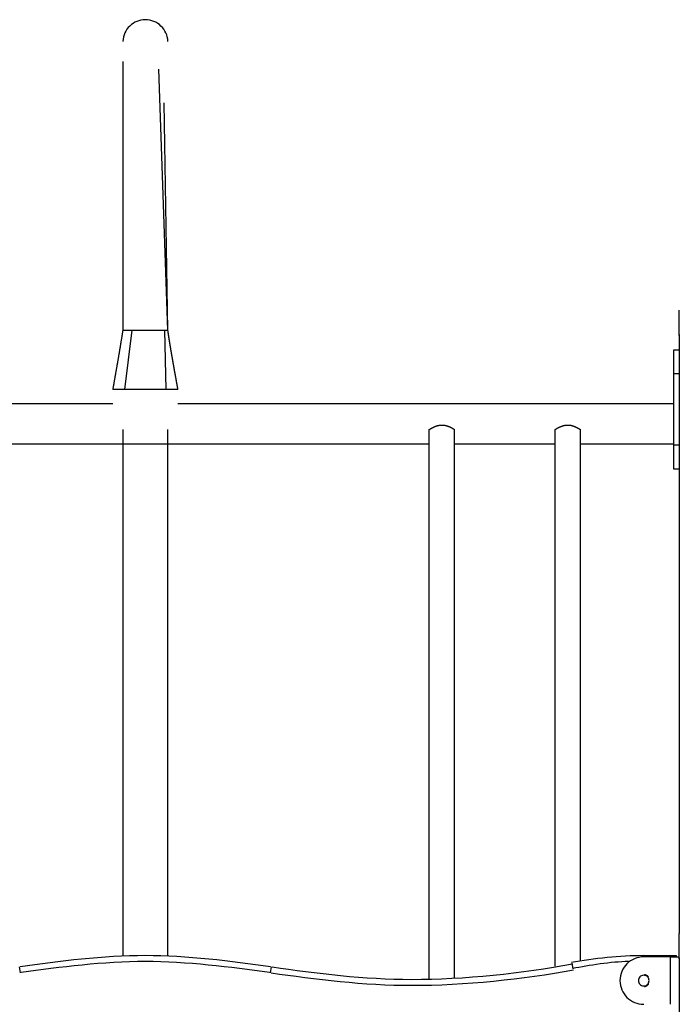
# Model space of a CAD drawing. Extents: x -51 to 51, y -18 to 18.
# Drawn here: x -17 to -12, y 10 to 18 of the extents above; entities that cross this region are included whole.
import ezdxf

# ---------------------------------------------------------------- set-up
doc = ezdxf.new("R2010")
doc.units = 0
doc.layers.get('0').update_dxf_attribs({"linetype": 'CONTINUOUS'})

msp = doc.modelspace()

# ---------------------------------------------------------------- linework, layer by layer
at = {"color": 0}
for points in [[(-16.1166, 18.109), (-16.1166, 18.109), (-16.1181, 18.1276), (-16.1215, 18.1459), (-16.1266, 18.1634), (-16.1334, 18.1803), (-16.1416, 18.1962), (-16.1513, 18.2113), (-16.1624, 18.2253), (-16.1748, 18.2383), (-16.188, 18.2499), (-16.2026, 18.2604), (-16.218, 18.2694), (-16.2344, 18.2772), (-16.2514, 18.2832), (-16.2692, 18.2877), (-16.2875, 18.2904), (-16.3065, 18.2915), (-16.3065, 18.2915), (-16.3253, 18.2904), (-16.3436, 18.2877), (-16.3613, 18.2832), (-16.3784, 18.2772), (-16.3946, 18.2694), (-16.4101, 18.2604), (-16.4246, 18.2499), (-16.4381, 18.2383), (-16.4502, 18.2253), (-16.4613, 18.2113), (-16.4709, 18.1962), (-16.4793, 18.1803), (-16.486, 18.1634), (-16.4912, 18.1459), (-16.4946, 18.1276), (-16.4964, 18.109)], [(-16.1166, 18.109), (-16.1166, 18.109), (-16.1181, 18.1276), (-16.1215, 18.1459), (-16.1266, 18.1634), (-16.1334, 18.1803), (-16.1416, 18.1962), (-16.1513, 18.2113), (-16.1624, 18.2253), (-16.1748, 18.2383), (-16.188, 18.2499), (-16.2026, 18.2604), (-16.218, 18.2694), (-16.2344, 18.2772), (-16.2514, 18.2832), (-16.2692, 18.2877), (-16.2875, 18.2904), (-16.3065, 18.2915), (-16.3065, 18.2915), (-16.3253, 18.2904), (-16.3436, 18.2877), (-16.3613, 18.2832), (-16.3784, 18.2772), (-16.3946, 18.2694), (-16.4101, 18.2604), (-16.4246, 18.2499), (-16.4381, 18.2383), (-16.4502, 18.2253), (-16.4613, 18.2113), (-16.4709, 18.1962), (-16.4793, 18.1803), (-16.486, 18.1634), (-16.4912, 18.1459), (-16.4946, 18.1276), (-16.4964, 18.109)], [(-16.4964, 17.9381), (-16.4965, 15.6765)], [(-16.1166, 15.6766), (-16.1938, 17.8742)], [(-16.1166, 15.6766), (-16.1486, 17.5923)], [(-11.8078, 15.6409), (-11.8078, 15.8449)], [(-11.8078, 15.8449), (-11.8078, 15.8449)], [(-11.8077, 15.845), (-11.8077, 15.845), (-11.8077, 15.8449), (-11.8077, 15.8449), (-11.8077, 15.8449), (-11.8077, 15.8449), (-11.8077, 15.8449), (-11.8077, 15.8449), (-11.8077, 15.8449), (-11.8077, 15.8449), (-11.8077, 15.8449), (-11.8077, 15.8449), (-11.8077, 15.8449), (-11.8077, 15.8449), (-11.8077, 15.8449), (-11.8077, 15.8449), (-11.8077, 15.8449), (-11.8077, 15.8449)], [(-11.8077, 15.845), (-11.8077, 15.845), (-11.8077, 15.8449), (-11.8077, 15.8449), (-11.8077, 15.8449), (-11.8077, 15.8449), (-11.8077, 15.8449), (-11.8077, 15.8449), (-11.8077, 15.8449), (-11.8077, 15.8449), (-11.8077, 15.8449), (-11.8077, 15.8449), (-11.8077, 15.8449), (-11.8077, 15.8449), (-11.8077, 15.8449), (-11.8077, 15.8449), (-11.8077, 15.8449), (-11.8077, 15.8449)], [(-16.4965, 15.6765), (-16.4972, 15.672), (-16.4979, 15.6675), (-16.4987, 15.663), (-16.4994, 15.6584), (-16.5001, 15.6538), (-16.5008, 15.6493), (-16.5015, 15.6448), (-16.5023, 15.6402), (-16.503, 15.6356), (-16.5037, 15.6311), (-16.5044, 15.6266), (-16.5051, 15.622), (-16.5059, 15.6175), (-16.5066, 15.6129), (-16.5073, 15.6083), (-16.5081, 15.6038), (-16.5088, 15.5993), (-16.5095, 15.5947), (-16.5103, 15.5901), (-16.511, 15.5856), (-16.5118, 15.5811), (-16.5125, 15.5765), (-16.5133, 15.5719), (-16.514, 15.5674), (-16.5148, 15.5629), (-16.5155, 15.5583), (-16.5163, 15.5538), (-16.517, 15.5492), (-16.5178, 15.5446), (-16.5185, 15.5401), (-16.5193, 15.5356), (-16.5201, 15.531), (-16.5208, 15.5264), (-16.5216, 15.5219), (-16.5224, 15.5174), (-16.5231, 15.5128), (-16.5238, 15.5082), (-16.5246, 15.5037), (-16.5254, 15.4992), (-16.5261, 15.4946), (-16.5269, 15.4901), (-16.5277, 15.4855), (-16.5285, 15.4809), (-16.5292, 15.4764), (-16.53, 15.4719), (-16.5308, 15.4673), (-16.5316, 15.4627), (-16.5324, 15.4582), (-16.5331, 15.4537), (-16.5338, 15.4491), (-16.5346, 15.4445), (-16.5354, 15.4401), (-16.5362, 15.4355), (-16.537, 15.4309), (-16.5378, 15.4264), (-16.5386, 15.4219), (-16.5394, 15.4173), (-16.5401, 15.4127), (-16.5409, 15.4082), (-16.5417, 15.4037), (-16.5425, 15.3991), (-16.5433, 15.3945), (-16.5441, 15.3901), (-16.5449, 15.3855), (-16.5457, 15.3809), (-16.5464, 15.3764), (-16.5472, 15.3719), (-16.548, 15.3673), (-16.5488, 15.3627), (-16.5496, 15.3582), (-16.5504, 15.3537), (-16.5512, 15.3491), (-16.552, 15.3445), (-16.5527, 15.3401), (-16.5535, 15.3355), (-16.5543, 15.3309), (-16.5551, 15.3264), (-16.5559, 15.3219), (-16.5567, 15.3173), (-16.5575, 15.3128), (-16.5583, 15.3082), (-16.5591, 15.3037), (-16.5599, 15.2992), (-16.5607, 15.2946), (-16.5615, 15.2901), (-16.5623, 15.2855), (-16.5631, 15.281), (-16.5639, 15.2764), (-16.5647, 15.2719), (-16.5655, 15.2674), (-16.5663, 15.2628), (-16.5671, 15.2582), (-16.5679, 15.2538), (-16.5687, 15.2492), (-16.5695, 15.2446), (-16.5703, 15.2401), (-16.5711, 15.2356), (-16.572, 15.2311), (-16.5727, 15.2265), (-16.5735, 15.2219), (-16.5743, 15.2175), (-16.5751, 15.2129), (-16.576, 15.2082), (-16.5768, 15.2038), (-16.5775, 15.1998), (-16.5783, 15.1947), (-16.5798, 15.1869), (-16.5816, 15.1766)], [(-16.4966, 15.6766), (-16.4202, 15.6766)], [(-16.4202, 15.6766), (-16.4816, 15.1766)], [(-16.4202, 15.6766), (-16.1415, 15.6766)], [(-16.1316, 15.1766), (-16.1415, 15.6766)], [(-16.1415, 15.6766), (-16.1166, 15.6766)], [(-16.0316, 15.1766), (-16.0319, 15.178), (-16.0321, 15.1794), (-16.0324, 15.1808), (-16.0326, 15.1823), (-16.0329, 15.1837), (-16.0331, 15.1851), (-16.0334, 15.1866), (-16.0337, 15.188), (-16.0339, 15.1894), (-16.0342, 15.1908), (-16.0344, 15.1923), (-16.0347, 15.1937), (-16.0349, 15.1951), (-16.0352, 15.1965), (-16.0354, 15.1979), (-16.0357, 15.1994), (-16.036, 15.2008), (-16.0362, 15.2023), (-16.0365, 15.2037), (-16.0368, 15.2051), (-16.037, 15.2065), (-16.0372, 15.2079), (-16.0375, 15.2093), (-16.0378, 15.2108), (-16.038, 15.2123), (-16.0383, 15.2137), (-16.0386, 15.2151), (-16.0388, 15.2165), (-16.039, 15.2179), (-16.0394, 15.2193), (-16.0396, 15.2208), (-16.0398, 15.2222), (-16.0401, 15.2236), (-16.0404, 15.2251), (-16.0406, 15.2265), (-16.0409, 15.2279), (-16.0411, 15.2293), (-16.0414, 15.2308), (-16.0416, 15.2322), (-16.0419, 15.2336), (-16.0422, 15.235), (-16.0424, 15.2365), (-16.0427, 15.2379), (-16.0429, 15.2393), (-16.0432, 15.2408), (-16.0435, 15.2422), (-16.0437, 15.2436), (-16.0439, 15.245), (-16.0442, 15.2464), (-16.0445, 15.2479), (-16.0447, 15.2493), (-16.0449, 15.2508), (-16.0453, 15.2522), (-16.0455, 15.2536), (-16.0457, 15.255), (-16.0461, 15.2564), (-16.0463, 15.2579), (-16.0465, 15.2593), (-16.0468, 15.2608), (-16.0471, 15.2622), (-16.0473, 15.2636), (-16.0475, 15.265), (-16.0478, 15.2664), (-16.0481, 15.2679), (-16.0483, 15.2693), (-16.0486, 15.2707), (-16.0488, 15.2722), (-16.0491, 15.2736), (-16.0494, 15.275), (-16.0496, 15.2764), (-16.0498, 15.2779), (-16.0501, 15.2793), (-16.0504, 15.2807), (-16.0506, 15.2821), (-16.0509, 15.2836), (-16.0512, 15.285), (-16.0514, 15.2864), (-16.0516, 15.2879), (-16.0519, 15.2893), (-16.0522, 15.2907), (-16.0524, 15.2921), (-16.0527, 15.2935), (-16.0529, 15.295), (-16.0532, 15.2964), (-16.0535, 15.2979), (-16.0537, 15.2993), (-16.0539, 15.3007), (-16.0542, 15.3021), (-16.0545, 15.3035), (-16.0547, 15.3049), (-16.0549, 15.3064), (-16.0553, 15.3079), (-16.0555, 15.3093), (-16.0557, 15.3107), (-16.056, 15.3121), (-16.0562, 15.3135), (-16.0565, 15.3149), (-16.0568, 15.3164), (-16.057, 15.3179), (-16.0572, 15.3193), (-16.0575, 15.3207), (-16.0578, 15.3221), (-16.058, 15.3235), (-16.0583, 15.3249), (-16.0586, 15.3264), (-16.0588, 15.3279), (-16.059, 15.3293), (-16.0593, 15.3307), (-16.0596, 15.3321), (-16.0598, 15.3335), (-16.0601, 15.3349), (-16.0603, 15.3364), (-16.0605, 15.3378), (-16.0609, 15.3393), (-16.0611, 15.3407), (-16.0613, 15.3421), (-16.0616, 15.3435), (-16.0619, 15.3449), (-16.0621, 15.3464), (-16.0624, 15.3478), (-16.0626, 15.3492), (-16.0628, 15.3507), (-16.0631, 15.3521), (-16.0634, 15.3535), (-16.0636, 15.3549), (-16.0638, 15.3564), (-16.0642, 15.3578), (-16.0644, 15.3592), (-16.0646, 15.3607), (-16.0649, 15.3621), (-16.0651, 15.3635), (-16.0654, 15.3649), (-16.0657, 15.3664), (-16.0659, 15.3678), (-16.0661, 15.3692), (-16.0664, 15.3707), (-16.0667, 15.3721), (-16.0669, 15.3735), (-16.0672, 15.3749), (-16.0674, 15.3764), (-16.0676, 15.3778), (-16.0679, 15.3792), (-16.0682, 15.3807), (-16.0684, 15.3821), (-16.0686, 15.3835), (-16.069, 15.3849), (-16.0692, 15.3864), (-16.0694, 15.3878), (-16.0697, 15.3892), (-16.0699, 15.3907), (-16.0701, 15.3921), (-16.0705, 15.3935), (-16.0707, 15.3949), (-16.0709, 15.3964), (-16.0712, 15.3978), (-16.0714, 15.3992), (-16.0717, 15.4007), (-16.072, 15.4021), (-16.0722, 15.4035), (-16.0724, 15.4049), (-16.0727, 15.4064), (-16.073, 15.4078), (-16.0732, 15.4092), (-16.0735, 15.4107), (-16.0737, 15.4121), (-16.0739, 15.4135), (-16.0742, 15.4149), (-16.0745, 15.4164), (-16.0747, 15.4178), (-16.0749, 15.4192), (-16.0752, 15.4207), (-16.0754, 15.4221), (-16.0757, 15.4235), (-16.076, 15.4249), (-16.0762, 15.4264), (-16.0764, 15.4278), (-16.0767, 15.4293), (-16.0769, 15.4307), (-16.0772, 15.4321), (-16.0775, 15.4335), (-16.0777, 15.4349), (-16.0779, 15.4364), (-16.0782, 15.4379), (-16.0784, 15.4393), (-16.0786, 15.4407), (-16.079, 15.4421), (-16.0792, 15.4435), (-16.0794, 15.4449), (-16.0797, 15.4464), (-16.0799, 15.4479), (-16.0801, 15.4493), (-16.0805, 15.4507), (-16.0807, 15.4521), (-16.0809, 15.4535), (-16.0812, 15.4549), (-16.0814, 15.4564), (-16.0816, 15.4579), (-16.0819, 15.4593), (-16.0822, 15.4607), (-16.0824, 15.4621), (-16.0827, 15.4635), (-16.0829, 15.465), (-16.0831, 15.4664), (-16.0834, 15.4679), (-16.0836, 15.4693), (-16.0838, 15.4707), (-16.0842, 15.4721), (-16.0844, 15.4735), (-16.0846, 15.475), (-16.0849, 15.4764), (-16.0851, 15.4779), (-16.0853, 15.4793), (-16.0856, 15.4807), (-16.0858, 15.4821), (-16.0861, 15.4836), (-16.0864, 15.485), (-16.0866, 15.4864), (-16.0868, 15.4879), (-16.0871, 15.4893), (-16.0873, 15.4908), (-16.0875, 15.4922), (-16.0878, 15.4936), (-16.088, 15.495), (-16.0883, 15.4964), (-16.0886, 15.4979), (-16.0888, 15.4993), (-16.089, 15.5008), (-16.0893, 15.5022), (-16.0895, 15.5036), (-16.0898, 15.505), (-16.09, 15.5064), (-16.0902, 15.5079), (-16.0905, 15.5093), (-16.0907, 15.5108), (-16.0909, 15.5122), (-16.0912, 15.5136), (-16.0914, 15.515), (-16.0916, 15.5165), (-16.092, 15.5179), (-16.0922, 15.5193), (-16.0924, 15.5208), (-16.0927, 15.5222), (-16.0929, 15.5236), (-16.0931, 15.5251), (-16.0934, 15.5265), (-16.0936, 15.5279), (-16.0938, 15.5293), (-16.0941, 15.5308), (-16.0943, 15.5323), (-16.0946, 15.5337), (-16.0948, 15.5351), (-16.095, 15.5365), (-16.0953, 15.5379), (-16.0955, 15.5393), (-16.0957, 15.5408), (-16.096, 15.5423), (-16.0962, 15.5437), (-16.0964, 15.5451), (-16.0967, 15.5465), (-16.0969, 15.5479), (-16.0972, 15.5494), (-16.0974, 15.5508), (-16.0976, 15.5523), (-16.0979, 15.5537), (-16.0981, 15.5551), (-16.0983, 15.5566), (-16.0986, 15.558), (-16.0988, 15.5594), (-16.099, 15.5608), (-16.0993, 15.5623), (-16.0995, 15.5637), (-16.0998, 15.5652), (-16.1, 15.5666), (-16.1002, 15.568), (-16.1005, 15.5694), (-16.1007, 15.5708), (-16.1009, 15.5723), (-16.1012, 15.5738), (-16.1013, 15.5752), (-16.1016, 15.5766), (-16.1018, 15.578), (-16.102, 15.5794), (-16.1023, 15.5809), (-16.1025, 15.5823), (-16.1027, 15.5838), (-16.103, 15.5852), (-16.1032, 15.5866), (-16.1035, 15.588), (-16.1036, 15.5895), (-16.1038, 15.5909), (-16.1041, 15.5923), (-16.1043, 15.5938), (-16.1046, 15.5952), (-16.1048, 15.5966), (-16.105, 15.5981), (-16.1053, 15.5995), (-16.1054, 15.6009), (-16.1057, 15.6023), (-16.1059, 15.6038), (-16.1061, 15.6052), (-16.1064, 15.6067), (-16.1065, 15.6081), (-16.1068, 15.6095), (-16.107, 15.6109), (-16.1072, 15.6123), (-16.1075, 15.6138), (-16.1077, 15.6153), (-16.1079, 15.6167), (-16.1081, 15.6181), (-16.1083, 15.6195), (-16.1086, 15.6209), (-16.1087, 15.6223), (-16.109, 15.6238), (-16.1092, 15.6253), (-16.1094, 15.6267), (-16.1096, 15.6281), (-16.1098, 15.6295), (-16.1101, 15.6309), (-16.1102, 15.6324), (-16.1105, 15.6338), (-16.1107, 15.6353), (-16.1109, 15.6367), (-16.1111, 15.6381), (-16.1113, 15.6395), (-16.1116, 15.6409), (-16.1117, 15.6423), (-16.112, 15.6438), (-16.1122, 15.6453), (-16.1124, 15.6467), (-16.1126, 15.6481), (-16.1128, 15.6495), (-16.113, 15.6509), (-16.1132, 15.6523), (-16.1134, 15.6538), (-16.1136, 15.6553), (-16.1138, 15.6567), (-16.114, 15.6581), (-16.1142, 15.6595), (-16.1144, 15.6609), (-16.1146, 15.6623), (-16.1148, 15.6638), (-16.115, 15.6652), (-16.1153, 15.6667), (-16.1154, 15.6681), (-16.1156, 15.6693), (-16.1158, 15.6709), (-16.1161, 15.6734), (-16.1166, 15.6766)], [(-11.8078, 15.6409), (-11.8078, 10.5949)], [(-11.8076, 15.6322), (-11.8077, 15.6341), (-11.8077, 15.637), (-11.8078, 15.6409)], [(-11.8578, 15.5081), (-11.8578, 15.3081)], [(-11.8078, 15.5081), (-11.8578, 15.5081)], [(-11.8578, 15.3081), (-11.8578, 14.7081)], [(-11.8078, 15.3081), (-11.8578, 15.3081)], [(-16.4816, 15.1766), (-16.5816, 15.1766)], [(-16.1316, 15.1766), (-16.4816, 15.1766)], [(-16.0316, 15.1766), (-16.1316, 15.1766)], [(-16.5816, 15.0546), (-20.7578, 15.0546)], [(-11.8578, 15.0546), (-16.0316, 15.0546)], [(-13.9142, 14.8396), (-13.9142, 14.8397), (-13.914, 14.8397), (-13.9138, 14.8399), (-13.9136, 14.84), (-13.9134, 14.8401), (-13.9131, 14.8403), (-13.9128, 14.8405), (-13.9124, 14.8408), (-13.912, 14.841), (-13.9116, 14.8412), (-13.9112, 14.8415), (-13.9107, 14.8418), (-13.9102, 14.8421), (-13.9097, 14.8424), (-13.9091, 14.8428), (-13.9085, 14.8431), (-13.9079, 14.8435), (-13.9072, 14.8439), (-13.9066, 14.8443), (-13.9059, 14.8448), (-13.9051, 14.8452), (-13.9044, 14.8456), (-13.9036, 14.8461), (-13.9028, 14.8466), (-13.902, 14.8471), (-13.9012, 14.8475), (-13.9003, 14.848), (-13.8994, 14.8486), (-13.8986, 14.849), (-13.8976, 14.8496), (-13.8967, 14.8501), (-13.8957, 14.8506), (-13.8948, 14.8512), (-13.8938, 14.8517), (-13.8927, 14.8523), (-13.8918, 14.8528), (-13.8908, 14.8534), (-13.8897, 14.8539), (-13.8886, 14.8545), (-13.8875, 14.855), (-13.8865, 14.8556), (-13.8854, 14.8561), (-13.8843, 14.8568), (-13.8832, 14.8573), (-13.8821, 14.8579), (-13.8809, 14.8584), (-13.8798, 14.859), (-13.8786, 14.8595), (-13.8775, 14.8601), (-13.8763, 14.8606), (-13.875, 14.8612), (-13.8738, 14.8617), (-13.8726, 14.8623), (-13.8713, 14.8629), (-13.8701, 14.8634), (-13.8688, 14.8639), (-13.8675, 14.8645), (-13.8662, 14.865), (-13.8649, 14.8656), (-13.8635, 14.8661), (-13.8622, 14.8666), (-13.8609, 14.8671), (-13.8595, 14.8676), (-13.8581, 14.8681), (-13.8568, 14.8686), (-13.8553, 14.8691), (-13.8539, 14.8696), (-13.8525, 14.8701), (-13.8511, 14.8705), (-13.8497, 14.8709), (-13.8483, 14.8714), (-13.8468, 14.8718), (-13.8453, 14.8722), (-13.8438, 14.8726), (-13.8423, 14.873), (-13.8409, 14.8734), (-13.8394, 14.8738), (-13.8379, 14.8741), (-13.8364, 14.8744), (-13.8348, 14.8747), (-13.8333, 14.875), (-13.8317, 14.8753), (-13.8302, 14.8756), (-13.8286, 14.8758), (-13.8271, 14.876), (-13.8256, 14.8763), (-13.824, 14.8765), (-13.8224, 14.8767), (-13.8209, 14.8768), (-13.8193, 14.877), (-13.8177, 14.8771), (-13.8161, 14.8772), (-13.8145, 14.8773), (-13.8129, 14.8774), (-13.8113, 14.8775), (-13.8097, 14.8775), (-13.8081, 14.8775), (-13.8065, 14.8775), (-13.8049, 14.8775), (-13.8033, 14.8774), (-13.8017, 14.8774), (-13.8001, 14.8773), (-13.7985, 14.8771), (-13.7969, 14.8771), (-13.7953, 14.8769), (-13.7938, 14.8768), (-13.7922, 14.8766), (-13.7906, 14.8764), (-13.7891, 14.8762), (-13.7875, 14.876), (-13.786, 14.8757), (-13.7845, 14.8754), (-13.7829, 14.8752), (-13.7814, 14.8749), (-13.7798, 14.8745), (-13.7783, 14.8742), (-13.7768, 14.8738), (-13.7753, 14.8735), (-13.7738, 14.8731), (-13.7723, 14.8727), (-13.7709, 14.8723), (-13.7694, 14.8719), (-13.7679, 14.8716), (-13.7664, 14.8711), (-13.765, 14.8707), (-13.7636, 14.8702), (-13.7622, 14.8697), (-13.7608, 14.8693), (-13.7594, 14.8688), (-13.758, 14.8683), (-13.7566, 14.8679), (-13.7553, 14.8673), (-13.7539, 14.8668), (-13.7526, 14.8663), (-13.7512, 14.8658), (-13.7499, 14.8653), (-13.7486, 14.8647), (-13.7473, 14.8642), (-13.746, 14.8636), (-13.7447, 14.863), (-13.7435, 14.8625), (-13.7423, 14.8619), (-13.741, 14.8614), (-13.7398, 14.8608), (-13.7386, 14.8603), (-13.7374, 14.8597), (-13.7362, 14.8592), (-13.7351, 14.8586), (-13.7339, 14.8581), (-13.7328, 14.8575), (-13.7317, 14.857), (-13.7306, 14.8564), (-13.7295, 14.8558), (-13.7285, 14.8553), (-13.7274, 14.8547), (-13.7264, 14.8542), (-13.7253, 14.8536), (-13.7243, 14.853), (-13.7233, 14.8526), (-13.7223, 14.852), (-13.7213, 14.8515), (-13.7204, 14.8509), (-13.7194, 14.8504), (-13.7185, 14.8499), (-13.7175, 14.8493), (-13.7167, 14.8489), (-13.7158, 14.8483), (-13.7149, 14.8479), (-13.7142, 14.8474), (-13.7133, 14.8469), (-13.7125, 14.8464), (-13.7117, 14.846), (-13.711, 14.8456), (-13.7103, 14.8451), (-13.7096, 14.8447), (-13.7089, 14.8443), (-13.7083, 14.8439), (-13.7076, 14.8435), (-13.707, 14.8431), (-13.7064, 14.8427), (-13.7059, 14.8424), (-13.7053, 14.8421), (-13.7049, 14.8418), (-13.7044, 14.8416), (-13.704, 14.8412), (-13.7036, 14.841), (-13.7032, 14.8408), (-13.7029, 14.8406), (-13.7026, 14.8404), (-13.7023, 14.8402), (-13.7021, 14.8401), (-13.7019, 14.84), (-13.7017, 14.8398), (-13.7016, 14.8397), (-13.7014, 14.8397), (-13.7012, 14.8396)], [(-12.8542, 14.8396), (-12.8542, 14.8397), (-12.854, 14.8397), (-12.8538, 14.8399), (-12.8536, 14.84), (-12.8534, 14.8401), (-12.8531, 14.8403), (-12.8528, 14.8405), (-12.8524, 14.8408), (-12.852, 14.841), (-12.8516, 14.8412), (-12.8512, 14.8415), (-12.8507, 14.8418), (-12.8502, 14.8421), (-12.8497, 14.8424), (-12.8491, 14.8428), (-12.8485, 14.8431), (-12.8479, 14.8435), (-12.8472, 14.8439), (-12.8466, 14.8443), (-12.8459, 14.8448), (-12.8451, 14.8452), (-12.8444, 14.8456), (-12.8436, 14.8461), (-12.8428, 14.8466), (-12.842, 14.8471), (-12.8412, 14.8475), (-12.8403, 14.848), (-12.8394, 14.8486), (-12.8386, 14.849), (-12.8376, 14.8496), (-12.8367, 14.8501), (-12.8357, 14.8506), (-12.8348, 14.8512), (-12.8338, 14.8517), (-12.8327, 14.8523), (-12.8318, 14.8528), (-12.8308, 14.8534), (-12.8297, 14.8539), (-12.8286, 14.8545), (-12.8275, 14.855), (-12.8265, 14.8556), (-12.8254, 14.8561), (-12.8243, 14.8568), (-12.8232, 14.8573), (-12.8221, 14.8579), (-12.8209, 14.8584), (-12.8198, 14.859), (-12.8186, 14.8595), (-12.8175, 14.8601), (-12.8163, 14.8606), (-12.815, 14.8612), (-12.8138, 14.8617), (-12.8126, 14.8623), (-12.8113, 14.8629), (-12.8101, 14.8634), (-12.8088, 14.8639), (-12.8075, 14.8645), (-12.8062, 14.865), (-12.8049, 14.8656), (-12.8035, 14.8661), (-12.8022, 14.8666), (-12.8009, 14.8671), (-12.7995, 14.8676), (-12.7981, 14.8681), (-12.7968, 14.8686), (-12.7953, 14.8691), (-12.7939, 14.8696), (-12.7925, 14.8701), (-12.7911, 14.8705), (-12.7897, 14.8709), (-12.7883, 14.8714), (-12.7868, 14.8718), (-12.7853, 14.8722), (-12.7838, 14.8726), (-12.7823, 14.873), (-12.7809, 14.8734), (-12.7794, 14.8738), (-12.7779, 14.8741), (-12.7764, 14.8744), (-12.7748, 14.8747), (-12.7733, 14.875), (-12.7717, 14.8753), (-12.7702, 14.8756), (-12.7686, 14.8758), (-12.7671, 14.876), (-12.7656, 14.8763), (-12.764, 14.8765), (-12.7624, 14.8767), (-12.7609, 14.8768), (-12.7593, 14.877), (-12.7577, 14.8771), (-12.7561, 14.8772), (-12.7545, 14.8773), (-12.7529, 14.8774), (-12.7513, 14.8775), (-12.7497, 14.8775), (-12.7481, 14.8775), (-12.7465, 14.8775), (-12.7449, 14.8775), (-12.7433, 14.8774), (-12.7417, 14.8774), (-12.7401, 14.8773), (-12.7385, 14.8771), (-12.7369, 14.8771), (-12.7353, 14.8769), (-12.7338, 14.8768), (-12.7322, 14.8766), (-12.7306, 14.8764), (-12.7291, 14.8762), (-12.7275, 14.876), (-12.726, 14.8757), (-12.7245, 14.8754), (-12.7229, 14.8752), (-12.7214, 14.8749), (-12.7198, 14.8745), (-12.7183, 14.8742), (-12.7168, 14.8738), (-12.7153, 14.8735), (-12.7138, 14.8731), (-12.7123, 14.8727), (-12.7109, 14.8723), (-12.7094, 14.8719), (-12.7079, 14.8716), (-12.7064, 14.8711), (-12.705, 14.8707), (-12.7036, 14.8702), (-12.7022, 14.8697), (-12.7008, 14.8693), (-12.6994, 14.8688), (-12.698, 14.8683), (-12.6966, 14.8679), (-12.6953, 14.8673), (-12.6939, 14.8668), (-12.6926, 14.8663), (-12.6912, 14.8658), (-12.6899, 14.8653), (-12.6886, 14.8647), (-12.6873, 14.8642), (-12.686, 14.8636), (-12.6847, 14.863), (-12.6835, 14.8625), (-12.6823, 14.8619), (-12.681, 14.8614), (-12.6798, 14.8608), (-12.6786, 14.8603), (-12.6774, 14.8597), (-12.6762, 14.8592), (-12.6751, 14.8586), (-12.6739, 14.8581), (-12.6728, 14.8575), (-12.6717, 14.857), (-12.6706, 14.8564), (-12.6695, 14.8558), (-12.6685, 14.8553), (-12.6674, 14.8547), (-12.6664, 14.8542), (-12.6653, 14.8536), (-12.6643, 14.853), (-12.6633, 14.8526), (-12.6623, 14.852), (-12.6613, 14.8515), (-12.6604, 14.8509), (-12.6594, 14.8504), (-12.6585, 14.8499), (-12.6575, 14.8493), (-12.6567, 14.8489), (-12.6558, 14.8483), (-12.6549, 14.8479), (-12.6542, 14.8474), (-12.6533, 14.8469), (-12.6525, 14.8464), (-12.6517, 14.846), (-12.651, 14.8456), (-12.6503, 14.8451), (-12.6496, 14.8447), (-12.6489, 14.8443), (-12.6483, 14.8439), (-12.6476, 14.8435), (-12.647, 14.8431), (-12.6464, 14.8427), (-12.6459, 14.8424), (-12.6453, 14.8421), (-12.6449, 14.8418), (-12.6444, 14.8416), (-12.644, 14.8412), (-12.6436, 14.841), (-12.6432, 14.8408), (-12.6429, 14.8406), (-12.6426, 14.8404), (-12.6423, 14.8402), (-12.6421, 14.8401), (-12.6419, 14.84), (-12.6417, 14.8398), (-12.6416, 14.8397), (-12.6414, 14.8397), (-12.6413, 14.8396)], [(-16.4966, 14.8396), (-16.4966, 10.4051)], [(-16.1166, 10.405), (-16.1166, 14.8396)], [(-13.9143, 14.8396), (-13.9142, 14.8396)], [(-13.9143, 10.2097), (-13.9143, 14.8396)], [(-13.9142, 14.8396), (-13.9142, 14.8396), (-13.9142, 14.8395), (-13.9142, 14.8395), (-13.9142, 14.8395), (-13.9142, 14.8395), (-13.9142, 14.8395), (-13.9142, 14.8395), (-13.9142, 14.8395), (-13.9142, 14.8395), (-13.9142, 14.8395), (-13.9142, 14.8395), (-13.9142, 14.8395), (-13.9142, 14.8395), (-13.9142, 14.8395), (-13.9142, 14.8395), (-13.9142, 14.8395), (-13.9142, 14.8395)], [(-13.9142, 14.8396), (-13.9142, 14.8396), (-13.9142, 14.8395), (-13.9142, 14.8395), (-13.9142, 14.8395), (-13.9142, 14.8395), (-13.9142, 14.8395), (-13.9142, 14.8395), (-13.9142, 14.8395), (-13.9142, 14.8395), (-13.9142, 14.8395), (-13.9142, 14.8395), (-13.9142, 14.8395), (-13.9142, 14.8395), (-13.9142, 14.8395), (-13.9142, 14.8395), (-13.9142, 14.8395), (-13.9142, 14.8395)], [(-13.7013, 10.218), (-13.7013, 14.8396)], [(-12.8543, 14.8396), (-12.8542, 14.8396)], [(-12.8543, 10.3188), (-12.8543, 14.8396)], [(-12.8541, 14.8395), (-12.8541, 14.8395), (-12.8541, 14.8395), (-12.8541, 14.8395), (-12.8541, 14.8395), (-12.8541, 14.8395), (-12.8541, 14.8395), (-12.8541, 14.8395), (-12.8541, 14.8395), (-12.8541, 14.8395), (-12.8541, 14.8395), (-12.8541, 14.8395), (-12.8541, 14.8395), (-12.8541, 14.8395), (-12.8541, 14.8395), (-12.8541, 14.8395), (-12.8541, 14.8395), (-12.8542, 14.8395)], [(-12.8541, 14.8395), (-12.8541, 14.8395), (-12.8541, 14.8395), (-12.8541, 14.8395), (-12.8541, 14.8395), (-12.8541, 14.8395), (-12.8541, 14.8395), (-12.8541, 14.8395), (-12.8541, 14.8395), (-12.8541, 14.8395), (-12.8541, 14.8395), (-12.8541, 14.8395), (-12.8541, 14.8395), (-12.8541, 14.8395), (-12.8541, 14.8395), (-12.8541, 14.8395), (-12.8541, 14.8395), (-12.8542, 14.8395)], [(-12.6413, 10.3602), (-12.6413, 14.8396)], [(-18.7013, 14.7176), (-13.9143, 14.7176)], [(-13.7012, 14.7176), (-12.8543, 14.7176)], [(-12.6413, 14.7176), (-11.8578, 14.7176)], [(-11.8578, 14.7081), (-11.8578, 14.5081)], [(-11.8078, 14.7081), (-11.8578, 14.7081)], [(-11.8578, 14.5081), (-11.8078, 14.5081)], [(-11.8078, 10.3909), (-11.8078, 10.5949)], [(-11.8078, 10.5949), (-11.8078, 10.5949)], [(-11.8077, 10.595), (-11.8077, 10.595), (-11.8077, 10.5949), (-11.8077, 10.5949), (-11.8077, 10.5949), (-11.8077, 10.5949), (-11.8077, 10.5949), (-11.8077, 10.5949), (-11.8077, 10.5949), (-11.8077, 10.5949), (-11.8077, 10.5949), (-11.8077, 10.5949), (-11.8077, 10.5949), (-11.8077, 10.5949), (-11.8077, 10.5949), (-11.8077, 10.5949), (-11.8077, 10.5949), (-11.8077, 10.5949)], [(-11.8077, 10.595), (-11.8077, 10.595), (-11.8077, 10.5949), (-11.8077, 10.5949), (-11.8077, 10.5949), (-11.8077, 10.5949), (-11.8077, 10.5949), (-11.8077, 10.5949), (-11.8077, 10.5949), (-11.8077, 10.5949), (-11.8077, 10.5949), (-11.8077, 10.5949), (-11.8077, 10.5949), (-11.8077, 10.5949), (-11.8077, 10.5949), (-11.8077, 10.5949), (-11.8077, 10.5949), (-11.8077, 10.5949)], [(-15.2531, 10.3142), (-15.2531, 10.3142), (-15.315, 10.3229), (-15.3781, 10.3316), (-15.4419, 10.3401), (-15.5067, 10.3486), (-15.5721, 10.3566), (-15.6381, 10.3644), (-15.7045, 10.3718), (-15.7715, 10.3787), (-15.8385, 10.3849), (-15.9058, 10.3906), (-15.9731, 10.3955), (-16.0406, 10.3999), (-16.1078, 10.4032), (-16.1748, 10.4058), (-16.2414, 10.4074), (-16.3077, 10.408), (-16.3077, 10.408), (-16.3737, 10.4074), (-16.4404, 10.4058), (-16.5073, 10.4032), (-16.5746, 10.3999), (-16.6418, 10.3955), (-16.7092, 10.3906), (-16.7765, 10.3849), (-16.8438, 10.3787), (-16.9105, 10.3718), (-16.977, 10.3644), (-17.043, 10.3566), (-17.1085, 10.3486), (-17.1731, 10.3401), (-17.2371, 10.3316), (-17.3002, 10.3229), (-17.3624, 10.3142)], [(-15.2531, 10.3142), (-15.2531, 10.3142), (-15.315, 10.3229), (-15.3781, 10.3316), (-15.4419, 10.3401), (-15.5067, 10.3486), (-15.5721, 10.3566), (-15.6381, 10.3644), (-15.7045, 10.3718), (-15.7715, 10.3787), (-15.8385, 10.3849), (-15.9058, 10.3906), (-15.9731, 10.3955), (-16.0406, 10.3999), (-16.1078, 10.4032), (-16.1748, 10.4058), (-16.2414, 10.4074), (-16.3077, 10.408), (-16.3077, 10.408), (-16.3737, 10.4074), (-16.4404, 10.4058), (-16.5073, 10.4032), (-16.5746, 10.3999), (-16.6418, 10.3955), (-16.7092, 10.3906), (-16.7765, 10.3849), (-16.8438, 10.3787), (-16.9105, 10.3718), (-16.977, 10.3644), (-17.043, 10.3566), (-17.1085, 10.3486), (-17.1731, 10.3401), (-17.2371, 10.3316), (-17.3002, 10.3229), (-17.3624, 10.3142)], [(-12.1077, 10.408), (-12.1077, 10.408), (-12.1452, 10.4077), (-12.1833, 10.4068), (-12.2217, 10.4055), (-12.2605, 10.4037), (-12.2994, 10.4013), (-12.3385, 10.3986), (-12.3775, 10.3953), (-12.4167, 10.3918), (-12.4555, 10.3876), (-12.4943, 10.3832), (-12.5326, 10.3783), (-12.5707, 10.3732), (-12.6082, 10.3676), (-12.6451, 10.3618), (-12.6814, 10.3557), (-12.7171, 10.3494)], [(-12.1077, 10.408), (-12.1077, 10.408), (-12.1452, 10.4077), (-12.1833, 10.4068), (-12.2217, 10.4055), (-12.2605, 10.4037), (-12.2994, 10.4013), (-12.3385, 10.3986), (-12.3775, 10.3953), (-12.4167, 10.3918), (-12.4555, 10.3876), (-12.4943, 10.3832), (-12.5326, 10.3783), (-12.5707, 10.3732), (-12.6082, 10.3676), (-12.6451, 10.3618), (-12.6814, 10.3557), (-12.7171, 10.3494)], [(-12.1077, 10.398), (-12.1077, 10.398), (-12.128, 10.3968), (-12.1478, 10.3938), (-12.1668, 10.3887), (-12.1853, 10.3821), (-12.2027, 10.3736), (-12.2192, 10.3636), (-12.2345, 10.3521), (-12.2489, 10.3393), (-12.2617, 10.3249), (-12.2732, 10.3096), (-12.2832, 10.2931), (-12.2917, 10.2757), (-12.2983, 10.2572), (-12.3034, 10.2382), (-12.3064, 10.2184), (-12.3076, 10.1981), (-12.3076, 10.1981), (-12.3064, 10.1775), (-12.3034, 10.1577), (-12.2983, 10.1385), (-12.2917, 10.1203), (-12.2832, 10.1027), (-12.2732, 10.0863), (-12.2617, 10.0709), (-12.2489, 10.0568), (-12.2345, 10.0438), (-12.2192, 10.0323), (-12.2027, 10.0222), (-12.1853, 10.0139), (-12.1668, 10.007), (-12.1478, 10.0022), (-12.128, 9.9992), (-12.1077, 9.9982), (-12.1077, 9.9982), (-12.1077, 9.9982), (-12.1077, 9.9982), (-12.1077, 9.9982), (-12.1077, 9.9982), (-12.1077, 9.9982), (-12.1077, 9.9982), (-12.1077, 9.9982), (-12.1077, 9.9982), (-12.1077, 9.9982), (-12.1077, 9.9982), (-12.1077, 9.9982), (-12.1077, 9.9982), (-12.1077, 9.9982), (-12.1077, 9.9982), (-12.1077, 9.9982), (-12.1077, 9.9982)], [(-12.1077, 10.398), (-12.1077, 10.398), (-12.128, 10.3968), (-12.1478, 10.3938), (-12.1668, 10.3887), (-12.1853, 10.3821), (-12.2027, 10.3736), (-12.2192, 10.3636), (-12.2345, 10.3521), (-12.2489, 10.3393), (-12.2617, 10.3249), (-12.2732, 10.3096), (-12.2832, 10.2931), (-12.2917, 10.2757), (-12.2983, 10.2572), (-12.3034, 10.2382), (-12.3064, 10.2184), (-12.3076, 10.1981), (-12.3076, 10.1981), (-12.3064, 10.1775), (-12.3034, 10.1577), (-12.2983, 10.1385), (-12.2917, 10.1203), (-12.2832, 10.1027), (-12.2732, 10.0863), (-12.2617, 10.0709), (-12.2489, 10.0568), (-12.2345, 10.0438), (-12.2192, 10.0323), (-12.2027, 10.0222), (-12.1853, 10.0139), (-12.1668, 10.007), (-12.1478, 10.0022), (-12.128, 9.9992), (-12.1077, 9.9982), (-12.1077, 9.9982), (-12.1077, 9.9982), (-12.1077, 9.9982), (-12.1077, 9.9982), (-12.1077, 9.9982), (-12.1077, 9.9982), (-12.1077, 9.9982), (-12.1077, 9.9982), (-12.1077, 9.9982), (-12.1077, 9.9982), (-12.1077, 9.9982), (-12.1077, 9.9982), (-12.1077, 9.9982), (-12.1077, 9.9982), (-12.1077, 9.9982), (-12.1077, 9.9982), (-12.1077, 9.9982)], [(-12.1078, 10.4081), (-11.8328, 10.4081)], [(-12.1078, 10.4081), (-12.1078, 10.3981)], [(-11.8828, 10.3981), (-12.1078, 10.3981)], [(-11.8828, 10.3981), (-11.8078, 10.3981)], [(-11.8828, 9.9981), (-11.8828, 10.3981)], [(-11.8328, 10.4081), (-11.8328, 10.408), (-11.8329, 10.408), (-11.8329, 10.4079), (-11.833, 10.4079), (-11.8331, 10.4079), (-11.8331, 10.4078), (-11.8331, 10.4077), (-11.8333, 10.4076), (-11.8334, 10.4075), (-11.8334, 10.4074), (-11.8336, 10.4073), (-11.8337, 10.4071), (-11.8338, 10.407), (-11.834, 10.4069), (-11.8341, 10.4067), (-11.8342, 10.4066), (-11.8344, 10.4064), (-11.8346, 10.4063), (-11.8348, 10.406), (-11.8349, 10.4059), (-11.8352, 10.4056), (-11.8353, 10.4055), (-11.8356, 10.4053), (-11.8358, 10.405), (-11.836, 10.4049), (-11.8362, 10.4046), (-11.8364, 10.4044), (-11.8367, 10.4042), (-11.8369, 10.4038), (-11.8372, 10.4036), (-11.8375, 10.4034), (-11.8377, 10.403), (-11.838, 10.4028), (-11.8383, 10.4025), (-11.8386, 10.4023), (-11.8389, 10.4019), (-11.8391, 10.4016), (-11.8394, 10.4014), (-11.8397, 10.4011), (-11.8401, 10.4008), (-11.8404, 10.4005), (-11.8407, 10.4001), (-11.841, 10.3998), (-11.8413, 10.3994), (-11.842, 10.3989), (-11.8427, 10.3981)], [(-11.8328, 10.4081), (-11.8328, 10.3981)], [(-11.8328, 10.4081), (-11.8328, 10.4081)], [(-11.8327, 10.4081), (-11.8327, 10.4081), (-11.8327, 10.4081), (-11.8327, 10.4081), (-11.8327, 10.4081), (-11.8327, 10.4081), (-11.8327, 10.4081), (-11.8327, 10.4081), (-11.8327, 10.4081), (-11.8327, 10.4081), (-11.8327, 10.4081), (-11.8327, 10.4081), (-11.8327, 10.4081), (-11.8327, 10.4081), (-11.8327, 10.4081), (-11.8327, 10.4081), (-11.8327, 10.4081), (-11.8327, 10.4081)], [(-11.8327, 10.4081), (-11.8327, 10.4081), (-11.8327, 10.4081), (-11.8327, 10.4081), (-11.8327, 10.4081), (-11.8327, 10.4081), (-11.8327, 10.4081), (-11.8327, 10.4081), (-11.8327, 10.4081), (-11.8327, 10.4081), (-11.8327, 10.4081), (-11.8327, 10.4081), (-11.8327, 10.4081), (-11.8327, 10.4081), (-11.8327, 10.4081), (-11.8327, 10.4081), (-11.8327, 10.4081), (-11.8327, 10.4081)], [(-11.8078, 10.3909), (-11.8078, 3.2081)], [(-11.8076, 10.3822), (-11.8077, 10.3841), (-11.8077, 10.387), (-11.8078, 10.3909)], [(-17.3694, 10.3134), (-17.3605, 10.2642)], [(-15.2618, 10.265), (-15.2618, 10.265), (-15.3232, 10.2736), (-15.3857, 10.2823), (-15.4491, 10.2907), (-15.5134, 10.2991), (-15.5782, 10.307), (-15.6437, 10.3148), (-15.7096, 10.322), (-15.776, 10.3289), (-15.8425, 10.335), (-15.9092, 10.3407), (-15.9759, 10.3456), (-16.0428, 10.35), (-16.1094, 10.3533), (-16.1759, 10.3558), (-16.242, 10.3574), (-16.3077, 10.358), (-16.3077, 10.358), (-16.3731, 10.3574), (-16.4392, 10.3558), (-16.5056, 10.3533), (-16.5723, 10.35), (-16.639, 10.3456), (-16.7059, 10.3407), (-16.7726, 10.335), (-16.8393, 10.3289), (-16.9055, 10.322), (-16.9715, 10.3148), (-17.0369, 10.307), (-17.1018, 10.2991), (-17.1659, 10.2907), (-17.2294, 10.2823), (-17.2919, 10.2736), (-17.3536, 10.265)], [(-15.2618, 10.265), (-15.2618, 10.265), (-15.3232, 10.2736), (-15.3857, 10.2823), (-15.4491, 10.2907), (-15.5134, 10.2991), (-15.5782, 10.307), (-15.6437, 10.3148), (-15.7096, 10.322), (-15.776, 10.3289), (-15.8425, 10.335), (-15.9092, 10.3407), (-15.9759, 10.3456), (-16.0428, 10.35), (-16.1094, 10.3533), (-16.1759, 10.3558), (-16.242, 10.3574), (-16.3077, 10.358), (-16.3077, 10.358), (-16.3731, 10.3574), (-16.4392, 10.3558), (-16.5056, 10.3533), (-16.5723, 10.35), (-16.639, 10.3456), (-16.7059, 10.3407), (-16.7726, 10.335), (-16.8393, 10.3289), (-16.9055, 10.322), (-16.9715, 10.3148), (-17.0369, 10.307), (-17.1018, 10.2991), (-17.1659, 10.2907), (-17.2294, 10.2823), (-17.2919, 10.2736), (-17.3536, 10.265)], [(-15.2461, 10.3134), (-15.255, 10.2642)], [(-15.2472, 10.2632), (-15.2472, 10.2632), (-15.1775, 10.2533), (-15.1068, 10.2435), (-15.035, 10.2338), (-14.9626, 10.2245), (-14.8891, 10.2153), (-14.8152, 10.2067), (-14.7407, 10.1984), (-14.6658, 10.1909), (-14.5904, 10.1837), (-14.515, 10.1774), (-14.4394, 10.1717), (-14.364, 10.167), (-14.2886, 10.1631), (-14.2136, 10.1604), (-14.1389, 10.1586), (-14.0649, 10.1581), (-14.0649, 10.1581), (-13.9804, 10.1586), (-13.8951, 10.1604), (-13.8088, 10.1632), (-13.722, 10.1674), (-13.6346, 10.1725), (-13.5471, 10.1787), (-13.4594, 10.1858), (-13.3719, 10.1941), (-13.2845, 10.203), (-13.1978, 10.213), (-13.1117, 10.2238), (-13.0266, 10.2355), (-12.9424, 10.2478), (-12.8596, 10.261), (-12.7782, 10.2748), (-12.6986, 10.2894)], [(-15.2472, 10.2632), (-15.2472, 10.2632), (-15.1775, 10.2533), (-15.1068, 10.2435), (-15.035, 10.2338), (-14.9626, 10.2245), (-14.8891, 10.2153), (-14.8152, 10.2067), (-14.7407, 10.1984), (-14.6658, 10.1909), (-14.5904, 10.1837), (-14.515, 10.1774), (-14.4394, 10.1717), (-14.364, 10.167), (-14.2886, 10.1631), (-14.2136, 10.1604), (-14.1389, 10.1586), (-14.0649, 10.1581), (-14.0649, 10.1581), (-13.9804, 10.1586), (-13.8951, 10.1604), (-13.8088, 10.1632), (-13.722, 10.1674), (-13.6346, 10.1725), (-13.5471, 10.1787), (-13.4594, 10.1858), (-13.3719, 10.1941), (-13.2845, 10.203), (-13.1978, 10.213), (-13.1117, 10.2238), (-13.0266, 10.2355), (-12.9424, 10.2478), (-12.8596, 10.261), (-12.7782, 10.2748), (-12.6986, 10.2894)], [(-15.2384, 10.3124), (-15.2384, 10.3124), (-15.1692, 10.3025), (-15.0991, 10.2928), (-15.0279, 10.2832), (-14.9559, 10.274), (-14.883, 10.2649), (-14.8097, 10.2564), (-14.7357, 10.2481), (-14.6614, 10.2406), (-14.5866, 10.2335), (-14.5117, 10.2272), (-14.4367, 10.2216), (-14.3619, 10.217), (-14.2871, 10.2131), (-14.2126, 10.2104), (-14.1384, 10.2086), (-14.0649, 10.2081), (-14.0649, 10.2081), (-13.981, 10.2086), (-13.8963, 10.2104), (-13.8106, 10.2132), (-13.7245, 10.2174), (-13.6377, 10.2224), (-13.5508, 10.2286), (-13.4638, 10.2357), (-13.377, 10.2439), (-13.2903, 10.2528), (-13.2042, 10.2627), (-13.1187, 10.2734), (-13.0343, 10.285), (-12.9508, 10.2972), (-12.8686, 10.3103), (-12.7878, 10.3241), (-12.7088, 10.3385)], [(-15.2384, 10.3124), (-15.2384, 10.3124), (-15.1692, 10.3025), (-15.0991, 10.2928), (-15.0279, 10.2832), (-14.9559, 10.274), (-14.883, 10.2649), (-14.8097, 10.2564), (-14.7357, 10.2481), (-14.6614, 10.2406), (-14.5866, 10.2335), (-14.5117, 10.2272), (-14.4367, 10.2216), (-14.3619, 10.217), (-14.2871, 10.2131), (-14.2126, 10.2104), (-14.1384, 10.2086), (-14.0649, 10.2081), (-14.0649, 10.2081), (-13.981, 10.2086), (-13.8963, 10.2104), (-13.8106, 10.2132), (-13.7245, 10.2174), (-13.6377, 10.2224), (-13.5508, 10.2286), (-13.4638, 10.2357), (-13.377, 10.2439), (-13.2903, 10.2528), (-13.2042, 10.2627), (-13.1187, 10.2734), (-13.0343, 10.285), (-12.9508, 10.2972), (-12.8686, 10.3103), (-12.7878, 10.3241), (-12.7088, 10.3385)], [(-12.7146, 10.346), (-12.7045, 10.2971)], [(-12.2345, 10.358), (-12.2345, 10.358), (-12.2629, 10.3575), (-12.292, 10.3564), (-12.3216, 10.3545), (-12.3519, 10.3521), (-12.3823, 10.3491), (-12.4131, 10.3457), (-12.444, 10.3418), (-12.4749, 10.3378), (-12.5055, 10.3332), (-12.5359, 10.3286), (-12.566, 10.3238), (-12.5957, 10.319), (-12.6245, 10.3141), (-12.6529, 10.3093), (-12.6803, 10.3047), (-12.7069, 10.3004)], [(-12.2345, 10.358), (-12.2345, 10.358), (-12.2629, 10.3575), (-12.292, 10.3564), (-12.3216, 10.3545), (-12.3519, 10.3521), (-12.3823, 10.3491), (-12.4131, 10.3457), (-12.444, 10.3418), (-12.4749, 10.3378), (-12.5055, 10.3332), (-12.5359, 10.3286), (-12.566, 10.3238), (-12.5957, 10.319), (-12.6245, 10.3141), (-12.6529, 10.3093), (-12.6803, 10.3047), (-12.7069, 10.3004)], [(-12.1078, 10.243), (-12.1078, 10.243), (-12.1181, 10.2419), (-12.1273, 10.239), (-12.1349, 10.2345), (-12.1414, 10.2288), (-12.1462, 10.2219), (-12.1498, 10.2144), (-12.1519, 10.2063), (-12.1527, 10.198), (-12.1519, 10.1895), (-12.1498, 10.1814), (-12.1462, 10.1738), (-12.1414, 10.1671), (-12.1349, 10.1613), (-12.1273, 10.1569), (-12.1181, 10.154), (-12.1078, 10.1532), (-12.1078, 10.1532), (-12.0972, 10.154), (-12.088, 10.1569), (-12.0802, 10.1613), (-12.074, 10.1671), (-12.069, 10.1738), (-12.0655, 10.1814), (-12.0634, 10.1895), (-12.0628, 10.198), (-12.0634, 10.2063), (-12.0655, 10.2144), (-12.069, 10.2219), (-12.074, 10.2288), (-12.0802, 10.2345), (-12.088, 10.239), (-12.0972, 10.2419), (-12.1078, 10.243), (-12.1078, 10.243), (-12.1078, 10.243), (-12.1078, 10.243), (-12.1078, 10.243), (-12.1078, 10.243), (-12.1078, 10.243), (-12.1078, 10.243), (-12.1078, 10.243), (-12.1078, 10.243), (-12.1078, 10.243), (-12.1078, 10.243), (-12.1078, 10.243), (-12.1078, 10.243), (-12.1078, 10.243), (-12.1078, 10.243), (-12.1078, 10.243), (-12.1078, 10.243)], [(-12.0664, 10.226), (-12.0664, 10.226), (-12.0678, 10.2279), (-12.0694, 10.23), (-12.0712, 10.2319), (-12.0731, 10.2339), (-12.0749, 10.2355), (-12.077, 10.2373), (-12.0791, 10.2388), (-12.0814, 10.2404), (-12.0835, 10.2416), (-12.0859, 10.2429), (-12.0883, 10.2439), (-12.0908, 10.245), (-12.0932, 10.2457), (-12.0958, 10.2465), (-12.0984, 10.247), (-12.1011, 10.2476)], [(-12.0664, 10.226), (-12.0664, 10.226), (-12.0678, 10.2279), (-12.0694, 10.23), (-12.0712, 10.2319), (-12.0731, 10.2339), (-12.0749, 10.2355), (-12.077, 10.2373), (-12.0791, 10.2388), (-12.0814, 10.2404), (-12.0835, 10.2416), (-12.0859, 10.2429), (-12.0883, 10.2439), (-12.0908, 10.245), (-12.0932, 10.2457), (-12.0958, 10.2465), (-12.0984, 10.247), (-12.1011, 10.2476)], [(-12.1009, 10.1486), (-12.1009, 10.1486), (-12.0982, 10.1489), (-12.0956, 10.1494), (-12.093, 10.15), (-12.0906, 10.1509), (-12.0881, 10.1518), (-12.0857, 10.1529), (-12.0834, 10.1541), (-12.0813, 10.1556), (-12.079, 10.157), (-12.0769, 10.1586), (-12.0748, 10.1603), (-12.073, 10.1621), (-12.0711, 10.1639), (-12.0694, 10.1659), (-12.0678, 10.168), (-12.0664, 10.1702)], [(-12.1009, 10.1486), (-12.1009, 10.1486), (-12.0982, 10.1489), (-12.0956, 10.1494), (-12.093, 10.15), (-12.0906, 10.1509), (-12.0881, 10.1518), (-12.0857, 10.1529), (-12.0834, 10.1541), (-12.0813, 10.1556), (-12.079, 10.157), (-12.0769, 10.1586), (-12.0748, 10.1603), (-12.073, 10.1621), (-12.0711, 10.1639), (-12.0694, 10.1659), (-12.0678, 10.168), (-12.0664, 10.1702)]]:
    msp.add_lwpolyline(points, dxfattribs=at)

doc.saveas('drawing.dxf')
